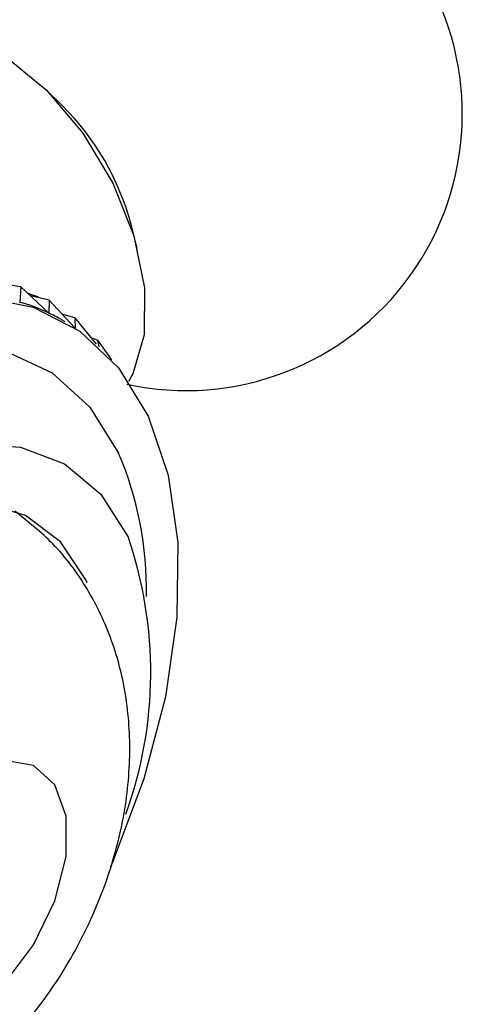
# Model space of a CAD drawing. Units: millimetres. Extents: x 5 to 995, y 5 to 995.
# Drawn here: x 177 to 182, y 763 to 774 of the extents above; entities that cross this region are included whole.
import ezdxf

# ---------------------------------------------------------------- set-up
doc = ezdxf.new("R2010")
doc.units = ezdxf.units.MM

msp = doc.modelspace()

# ---------------------------------------------------------------- linework, layer by layer
at = {"color": 7, "linetype": 'Continuous', "lineweight": 25}
for p, q in [((177.077, 773.372), (176.873, 773.573)), ((177.955, 771.7), (177.883, 771.977)), ((176.586, 771.245), (176.293, 771.292)), ((176.586, 771.245), (176.576, 771.064)), ((176.586, 771.245), (176.914, 770.939)), ((176.788, 771.13), (176.671, 771.166)), ((176.919, 771.089), (176.699, 771.14)), ((176.788, 771.13), (176.789, 771.119)), ((176.788, 771.13), (176.799, 771.117)), ((176.569, 771.068), (176.576, 771.064)), ((176.919, 771.089), (176.916, 770.937)), ((176.919, 771.089), (177.219, 770.767)), ((176.913, 770.94), (176.916, 770.937)), ((177.221, 770.88), (177.071, 770.926)), ((177.107, 770.836), (177.066, 770.86)), ((177.221, 770.88), (177.472, 770.572)), ((177.221, 770.88), (177.228, 770.761)), ((177.49, 770.62), (177.407, 770.651)), ((177.49, 770.62), (177.654, 770.389)), ((177.49, 770.62), (177.506, 770.541)), ((177.723, 770.311), (177.72, 770.312)), ((177.723, 770.311), (177.729, 770.301)), ((177.723, 770.311), (177.726, 770.305))]:
    msp.add_line(p, q, dxfattribs=at)
at = {"color": 7, "linetype": 'Continuous', "lineweight": 25, "flags": 128}
for points in [[(174.522, 773.114), (174.588, 773.532), (174.783, 773.927), (175.09, 774.179), (175.485, 774.268), (175.94, 774.187), (176.421, 773.944), (176.891, 773.555), (177.317, 773.049), (177.667, 772.465), (177.914, 771.845), (178.04, 771.236), (178.036, 770.682), (177.903, 770.225), (177.853, 770.134)], [(169.333, 762.259), (169.343, 763.135), (169.477, 764.068), (169.731, 765.034), (170.098, 766.005), (170.569, 766.956), (171.13, 767.86), (171.766, 768.693), (172.46, 769.433), (173.192, 770.058), (173.944, 770.552), (174.694, 770.901), (175.421, 771.096), (176.107, 771.132), (176.732, 771.007), (177.279, 770.726), (177.734, 770.295), (178.084, 769.726), (178.084, 769.726)], [(178.084, 769.726), (178.319, 769.035), (178.433, 768.241), (178.422, 767.366), (178.289, 766.432), (178.034, 765.467), (177.667, 764.495), (177.636, 764.424)], [(171.077, 762.348), (171.064, 763.117), (171.179, 763.948), (171.417, 764.811), (171.769, 765.676), (172.224, 766.51), (172.764, 767.284), (173.37, 767.969), (174.02, 768.542), (174.69, 768.981), (175.357, 769.27), (175.997, 769.4), (176.585, 769.364), (177.101, 769.165), (177.527, 768.81), (177.846, 768.312), (177.846, 768.312)], [(177.367, 767.771), (177.358, 767.791), (177.054, 768.251), (176.643, 768.562), (176.141, 768.71), (175.572, 768.689), (174.96, 768.5), (174.332, 768.151), (173.715, 767.657), (173.137, 767.041), (172.622, 766.328), (172.192, 765.551), (171.868, 764.742), (171.663, 763.938), (171.585, 763.173), (171.639, 762.481), (171.822, 761.893), (171.822, 761.893)], [(174.661, 763.372), (174.728, 762.947), (174.922, 762.645), (175.221, 762.5), (175.594, 762.526), (176, 762.722), (176.395, 763.065), (176.736, 763.519), (176.986, 764.035), (177.119, 764.556), (177.119, 765.027), (176.986, 765.395), (176.736, 765.622), (176.395, 765.682), (176, 765.57), (175.594, 765.297), (175.221, 764.892), (174.922, 764.401), (174.728, 763.875), (174.661, 763.372)]]:
    msp.add_lwpolyline(points, dxfattribs=at)
at = {"color": 8, "linetype": 'Continuous', "lineweight": 25, "flags": 128}
msp.add_lwpolyline([(169.785, 762.597), (169.811, 763.445), (169.962, 764.348), (170.234, 765.277), (170.617, 766.205), (171.101, 767.103), (171.671, 767.944), (172.309, 768.702), (172.996, 769.355), (173.711, 769.883), (174.432, 770.269), (175.138, 770.502), (175.807, 770.575), (176.419, 770.485), (176.955, 770.236), (177.398, 769.834), (177.736, 769.292)], dxfattribs=at)
at = {"color": 7, "linetype": 'Continuous', "lineweight": 25}
for centre, radius, start, end in [((178.524, 773.277), 3.25, 30.8783, 162.2886), ((178.524, 773.277), 3.25, 257.706, 30.8783), ((174.9, 771.185), 3.086, 14.8652, 45.1295), ((173.22, 766.717), 4.894, 340.1252, 19.0182)]:
    msp.add_arc(centre, radius, start, end, dxfattribs=at)
at = {"color": 8, "linetype": 'Continuous', "lineweight": 25}
msp.add_arc((173.932, 767.68), 4.132, 359.0259, 22.9637, dxfattribs=at)
at = {"color": 7, "linetype": 'Continuous', "lineweight": 25}
for major_axis, ratio, start_param, end_param in [((-8.321, 11.89), 0.150792, 6.020549, 6.116381), ((-7.971, 11.84), 0.118349, 6.045683, 6.094722)]:
    msp.add_ellipse((184.483, 759.131), major_axis=major_axis, ratio=ratio, start_param=start_param, end_param=end_param, dxfattribs=at)
msp.add_open_spline([(172.412, 761.23), (172.413, 761.23), (172.613, 761.123), (173.063, 761.038), (173.72, 760.989), (174.372, 761.085), (175.005, 761.3), (175.616, 761.636), (176.199, 762.096), (176.733, 762.673), (177.194, 763.352), (177.557, 764.109), (177.792, 764.897), (177.887, 765.675), (177.847, 766.407), (177.679, 767.09), (177.386, 767.704), (177.002, 768.228), (176.672, 768.488), (176.518, 768.609)], degree=3, knots=[0, 0, 0, 0, 0.000239, 0.059645, 0.117206, 0.17437, 0.232622, 0.293453, 0.357885, 0.425568, 0.494731, 0.565145, 0.637789, 0.705011, 0.769419, 0.830764, 0.89014, 0.948497, 1, 1, 1, 1], dxfattribs=at)

doc.saveas('drawing.dxf')
